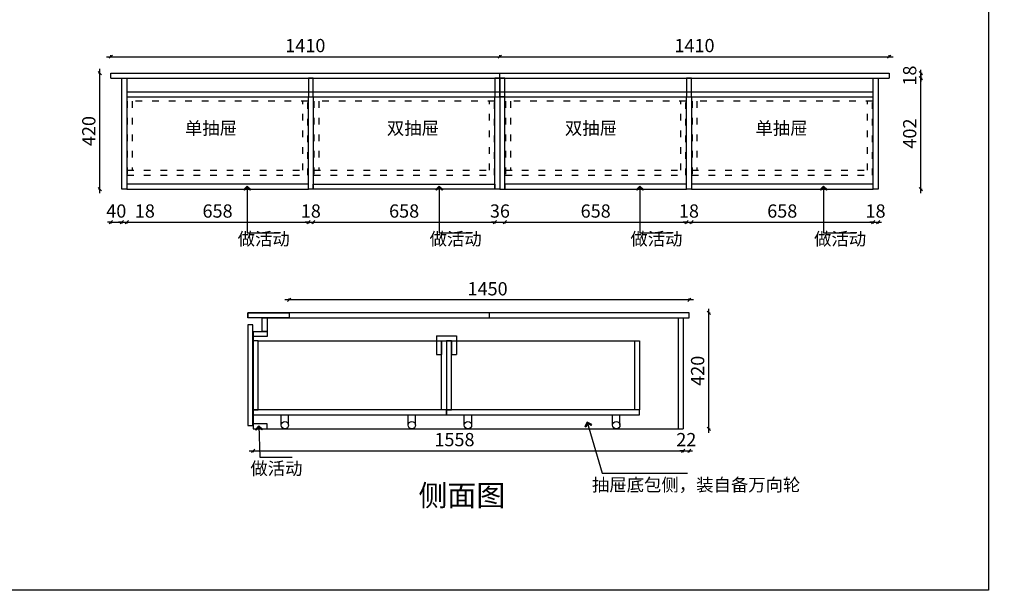
# Model space of a CAD drawing. Units: millimetres. Extents: x 0 to 34213, y 1784 to 9265.
# Drawn here: x 18093 to 21660, y 1784 to 3851 of the extents above; entities that cross this region are included whole.
import ezdxf

# ---------------------------------------------------------------- set-up
doc = ezdxf.new("R2010")
doc.units = ezdxf.units.MM
doc.linetypes.add('ACAD_ISO03W100', pattern=[30, 12, -18])
doc.layers.add('A-柜体', color=120, linetype='Continuous')
doc.styles.get("Standard").update_dxf_attribs({"font": 'arial.ttf'})
doc.styles.add('图框字', font='txt')
doc.dimstyles.new('亚太12', dxfattribs={"dimscale": 10, "dimtxt": 4.8, "dimasz": 1.2, "dimexe": 0.5, "dimexo": 100, "dimgap": 1, "dimtad": 1, "dimdec": 0, "dimtxsty": '图框字', "dimblk": 'OBLIQUE', "dimcen": 1, "dimdle": 1.5, "dimclrd": 251, "dimclre": 7, "dimclrt": 256, "dimadec": 0, "dimazin": 0, "dimtfac": 1, "dimtdec": 0, "dimtix": 1, "dimtmove": 2, "dimatfit": 3, "dimldrblk": '箭头', "dimfxl": 1.5, "dimfxlon": 1, "dimarcsym": 0})

# ---------------------------------------------------------------- blocks, each defined once
blk = doc.blocks.new('_Oblique')
at = {"color": 0, "linetype": 'ByBlock', "lineweight": -2}
blk.add_line((-0.5, -0.5), (0.5, 0.5), dxfattribs=at)
blk = doc.blocks.new('*D12')
at = {"color": 251, "linetype": 'ByBlock', "lineweight": -2, "ltscale": 2, "transparency": 16777216}
blk.add_line((26442, 2560.5), (26442, 3010.5), dxfattribs=at)
at = {"color": 7, "lineweight": -2, "ltscale": 2, "transparency": 16777216}
for p, q in [((26427, 2995.5), (26447, 2995.5)), ((26442, 2575.5), (26437, 2575.5))]:
    blk.add_line(p, q, dxfattribs=at)
at = {"layer": 'Defpoints', "color": 0, "ltscale": 2, "transparency": 16777216}
for p in [(0, 2995.5), (26442, 2995.5), (26523.4, 2575.5)]:
    blk.add_point(p, dxfattribs=at)
at = {"color": 251, "lineweight": -2, "ltscale": 2, "transparency": 16777216, "xscale": 11.99999999999999, "yscale": 11.99999999999999, "zscale": 11.99999999999999}
for p, rotation in [((26442, 2995.5), 90), ((26442, 2575.5), 270)]:
    blk.add_blockref('_Oblique', p, dxfattribs=dict(at, rotation=rotation))
at = {"ltscale": 2, "transparency": 16777216, "insert": (26408, 2785.5), "char_height": 48, "attachment_point": 5, "rotation": 90, "style": '图框字'}
blk.add_mtext('420', dxfattribs=at)
blk = doc.blocks.new('箭头')
at = {"layer": 'A-柜体'}
h = blk.add_hatch(color=255, dxfattribs=at)
h.dxf.hatch_style = 1
h.paths.add_polyline_path([(0, 0), (-1.06, 1.06), (-1.27, 0.85), (-0.42, 0), (-1.27, -0.85), (-1.06, -1.06)])
at = {"layer": 'A-柜体', "color": 255}
for p, q in [((-1.27, 0.85), (-1.06, 1.06)), ((-1.27, -0.85), (-1.06, -1.06))]:
    blk.add_line(p, q, dxfattribs=at)
for points in [[(-1.27, -0.85), (-0.42, 0), (-1.27, 0.85)], [(-1.06, -1.06), (0, 0), (-1.06, 1.06)]]:
    blk.add_lwpolyline(points, dxfattribs=at)
blk = doc.blocks.new('*D66')
at = {"color": 251, "linetype": 'ByBlock', "lineweight": -2, "ltscale": 2, "transparency": 16777216}
blk.add_line((18407.6, 3717.1), (19847.6, 3717.1), dxfattribs=at)
at = {"color": 7, "lineweight": -2, "ltscale": 2, "transparency": 16777216}
for p, q in [((18422.6, 3717.1), (18422.6, 3722.1)), ((19832.6, 3717.1), (19832.6, 3722.1))]:
    blk.add_line(p, q, dxfattribs=at)
at = {"layer": 'Defpoints', "color": 0, "ltscale": 2, "transparency": 16777216}
for p in [(19832.6, 3717.1), (18422.6, 3657.6), (19832.6, 3657.6)]:
    blk.add_point(p, dxfattribs=at)
at = {"color": 251, "lineweight": -2, "ltscale": 2, "transparency": 16777216, "xscale": 11.99999999999999, "yscale": 11.99999999999999, "zscale": 11.99999999999999, "rotation": 180}
blk.add_blockref('_Oblique', (18422.6, 3717.1), dxfattribs=at)
at = {"color": 251, "lineweight": -2, "ltscale": 2, "transparency": 16777216, "xscale": 11.99999999999999, "yscale": 11.99999999999999, "zscale": 11.99999999999999}
blk.add_blockref('_Oblique', (19832.6, 3717.1), dxfattribs=at)
at = {"ltscale": 2, "transparency": 16777216, "insert": (19127.6, 3751.1), "char_height": 48, "attachment_point": 5, "style": '图框字'}
blk.add_mtext('1410', dxfattribs=at)
blk = doc.blocks.new('*D67')
at = {"color": 251, "linetype": 'ByBlock', "lineweight": -2, "ltscale": 2, "transparency": 16777216}
blk.add_line((19817.6, 3717.1), (21257.6, 3717.1), dxfattribs=at)
at = {"color": 7, "lineweight": -2, "ltscale": 2, "transparency": 16777216}
for p, q in [((19832.6, 3717.1), (19832.6, 3722.1)), ((21242.6, 3717.1), (21242.6, 3722.1))]:
    blk.add_line(p, q, dxfattribs=at)
at = {"layer": 'Defpoints', "color": 0, "ltscale": 2, "transparency": 16777216}
for p in [(21242.6, 3717.1), (19832.6, 3657.6), (21242.6, 3657.6)]:
    blk.add_point(p, dxfattribs=at)
at = {"color": 251, "lineweight": -2, "ltscale": 2, "transparency": 16777216, "xscale": 11.99999999999999, "yscale": 11.99999999999999, "zscale": 11.99999999999999, "rotation": 180}
blk.add_blockref('_Oblique', (19832.6, 3717.1), dxfattribs=at)
at = {"color": 251, "lineweight": -2, "ltscale": 2, "transparency": 16777216, "xscale": 11.99999999999999, "yscale": 11.99999999999999, "zscale": 11.99999999999999}
blk.add_blockref('_Oblique', (21242.6, 3717.1), dxfattribs=at)
at = {"ltscale": 2, "transparency": 16777216, "insert": (20537.6, 3751.1), "char_height": 48, "attachment_point": 5, "style": '图框字'}
blk.add_mtext('1410', dxfattribs=at)
blk = doc.blocks.new('*D68')
at = {"color": 251, "linetype": 'ByBlock', "lineweight": -2, "ltscale": 2, "transparency": 16777216}
for p, q in [((18462.6, 3117.8), (18450.6, 3117.8)), ((18462.6, 3117.8), (18480.6, 3117.8)), ((18480.6, 3117.8), (18492.6, 3117.8))]:
    blk.add_line(p, q, dxfattribs=at)
at = {"color": 7, "lineweight": -2, "ltscale": 2, "transparency": 16777216}
for p, q in [((18462.6, 3117.8), (18462.6, 3112.8)), ((18480.6, 3117.8), (18480.6, 3112.8))]:
    blk.add_line(p, q, dxfattribs=at)
at = {"layer": 'Defpoints', "color": 0, "ltscale": 2, "transparency": 16777216}
for p in [(18462.6, 3289), (18480.6, 3289), (18480.6, 3117.8)]:
    blk.add_point(p, dxfattribs=at)
at = {"color": 251, "lineweight": -2, "ltscale": 2, "transparency": 16777216, "xscale": 11.99999999999999, "yscale": 11.99999999999999, "zscale": 11.99999999999999}
blk.add_blockref('_Oblique', (18462.6, 3117.8), dxfattribs=at)
at = {"color": 251, "lineweight": -2, "ltscale": 2, "transparency": 16777216, "xscale": 11.99999999999999, "yscale": 11.99999999999999, "zscale": 11.99999999999999, "rotation": 180}
blk.add_blockref('_Oblique', (18480.6, 3117.8), dxfattribs=at)
at = {"ltscale": 2, "transparency": 16777216, "insert": (18546.2, 3151.8), "char_height": 48, "attachment_point": 5, "style": '图框字'}
blk.add_mtext('18', dxfattribs=at)
blk = doc.blocks.new('*D69')
at = {"color": 251, "linetype": 'ByBlock', "lineweight": -2, "ltscale": 2, "transparency": 16777216}
for p, q in [((18422.6, 3117.8), (18410.6, 3117.8)), ((18422.6, 3117.8), (18462.6, 3117.8)), ((18462.6, 3117.8), (18474.6, 3117.8))]:
    blk.add_line(p, q, dxfattribs=at)
at = {"color": 7, "lineweight": -2, "ltscale": 2, "transparency": 16777216}
for p, q in [((18422.6, 3117.8), (18422.6, 3112.8)), ((18462.6, 3117.8), (18462.6, 3112.8))]:
    blk.add_line(p, q, dxfattribs=at)
at = {"layer": 'Defpoints', "color": 0, "ltscale": 2, "transparency": 16777216}
for p in [(18422.6, 3639.6), (18462.6, 3639.6), (18462.6, 3117.8)]:
    blk.add_point(p, dxfattribs=at)
at = {"color": 251, "lineweight": -2, "ltscale": 2, "transparency": 16777216, "xscale": 11.99999999999999, "yscale": 11.99999999999999, "zscale": 11.99999999999999}
blk.add_blockref('_Oblique', (18422.6, 3117.8), dxfattribs=at)
at = {"color": 251, "lineweight": -2, "ltscale": 2, "transparency": 16777216, "xscale": 11.99999999999999, "yscale": 11.99999999999999, "zscale": 11.99999999999999, "rotation": 180}
blk.add_blockref('_Oblique', (18462.6, 3117.8), dxfattribs=at)
at = {"ltscale": 2, "transparency": 16777216, "insert": (18442.6, 3151.8), "char_height": 48, "attachment_point": 5, "style": '图框字'}
blk.add_mtext('40', dxfattribs=at)
blk = doc.blocks.new('*D70')
at = {"color": 251, "linetype": 'ByBlock', "lineweight": -2, "ltscale": 2, "transparency": 16777216}
blk.add_line((18465.6, 3117.8), (19153.6, 3117.8), dxfattribs=at)
at = {"color": 7, "lineweight": -2, "ltscale": 2, "transparency": 16777216}
for p, q in [((18480.6, 3117.8), (18480.6, 3112.8)), ((19138.6, 3117.8), (19138.6, 3112.8))]:
    blk.add_line(p, q, dxfattribs=at)
at = {"layer": 'Defpoints', "color": 0, "ltscale": 2, "transparency": 16777216}
for p in [(19138.6, 3255.6), (18480.6, 3237.6), (19138.6, 3117.8)]:
    blk.add_point(p, dxfattribs=at)
at = {"color": 251, "lineweight": -2, "ltscale": 2, "transparency": 16777216, "xscale": 11.99999999999999, "yscale": 11.99999999999999, "zscale": 11.99999999999999, "rotation": 180}
blk.add_blockref('_Oblique', (18480.6, 3117.8), dxfattribs=at)
at = {"color": 251, "lineweight": -2, "ltscale": 2, "transparency": 16777216, "xscale": 11.99999999999999, "yscale": 11.99999999999999, "zscale": 11.99999999999999}
blk.add_blockref('_Oblique', (19138.6, 3117.8), dxfattribs=at)
at = {"ltscale": 2, "transparency": 16777216, "insert": (18809.6, 3151.8), "char_height": 48, "attachment_point": 5, "style": '图框字'}
blk.add_mtext('658', dxfattribs=at)
blk = doc.blocks.new('*D71')
at = {"color": 251, "linetype": 'ByBlock', "lineweight": -2, "ltscale": 2, "transparency": 16777216}
for p, q in [((19138.6, 3117.8), (19126.6, 3117.8)), ((19138.6, 3117.8), (19156.6, 3117.8)), ((19156.6, 3117.8), (19168.6, 3117.8))]:
    blk.add_line(p, q, dxfattribs=at)
at = {"color": 7, "lineweight": -2, "ltscale": 2, "transparency": 16777216}
for p, q in [((19138.6, 3117.8), (19138.6, 3112.8)), ((19156.6, 3117.8), (19156.6, 3112.8))]:
    blk.add_line(p, q, dxfattribs=at)
at = {"layer": 'Defpoints', "color": 0, "ltscale": 2, "transparency": 16777216}
for p in [(19138.6, 3255.6), (19156.6, 3255.6), (19156.6, 3117.8)]:
    blk.add_point(p, dxfattribs=at)
at = {"color": 251, "lineweight": -2, "ltscale": 2, "transparency": 16777216, "xscale": 11.99999999999999, "yscale": 11.99999999999999, "zscale": 11.99999999999999}
blk.add_blockref('_Oblique', (19138.6, 3117.8), dxfattribs=at)
at = {"color": 251, "lineweight": -2, "ltscale": 2, "transparency": 16777216, "xscale": 11.99999999999999, "yscale": 11.99999999999999, "zscale": 11.99999999999999, "rotation": 180}
blk.add_blockref('_Oblique', (19156.6, 3117.8), dxfattribs=at)
at = {"ltscale": 2, "transparency": 16777216, "insert": (19147.6, 3151.8), "char_height": 48, "attachment_point": 5, "style": '图框字'}
blk.add_mtext('18', dxfattribs=at)
blk = doc.blocks.new('*D72')
at = {"color": 251, "linetype": 'ByBlock', "lineweight": -2, "ltscale": 2, "transparency": 16777216}
blk.add_line((19141.6, 3117.8), (19829.6, 3117.8), dxfattribs=at)
at = {"color": 7, "lineweight": -2, "ltscale": 2, "transparency": 16777216}
for p, q in [((19156.6, 3117.8), (19156.6, 3112.8)), ((19814.6, 3117.8), (19814.6, 3112.8))]:
    blk.add_line(p, q, dxfattribs=at)
at = {"layer": 'Defpoints', "color": 0, "ltscale": 2, "transparency": 16777216}
for p in [(19156.6, 3255.6), (19814.6, 3255.6), (19814.6, 3117.8)]:
    blk.add_point(p, dxfattribs=at)
at = {"color": 251, "lineweight": -2, "ltscale": 2, "transparency": 16777216, "xscale": 11.99999999999999, "yscale": 11.99999999999999, "zscale": 11.99999999999999, "rotation": 180}
blk.add_blockref('_Oblique', (19156.6, 3117.8), dxfattribs=at)
at = {"color": 251, "lineweight": -2, "ltscale": 2, "transparency": 16777216, "xscale": 11.99999999999999, "yscale": 11.99999999999999, "zscale": 11.99999999999999}
blk.add_blockref('_Oblique', (19814.6, 3117.8), dxfattribs=at)
at = {"ltscale": 2, "transparency": 16777216, "insert": (19485.6, 3151.8), "char_height": 48, "attachment_point": 5, "style": '图框字'}
blk.add_mtext('658', dxfattribs=at)
blk = doc.blocks.new('*D73')
at = {"color": 251, "linetype": 'ByBlock', "lineweight": -2, "ltscale": 2, "transparency": 16777216}
for p, q in [((19814.6, 3117.8), (19802.6, 3117.8)), ((19814.6, 3117.8), (19850.6, 3117.8)), ((19850.6, 3117.8), (19862.6, 3117.8))]:
    blk.add_line(p, q, dxfattribs=at)
at = {"color": 7, "lineweight": -2, "ltscale": 2, "transparency": 16777216}
for p, q in [((19814.6, 3117.8), (19814.6, 3112.8)), ((19850.6, 3117.8), (19850.6, 3112.8))]:
    blk.add_line(p, q, dxfattribs=at)
at = {"layer": 'Defpoints', "color": 0, "ltscale": 2, "transparency": 16777216}
for p in [(19814.6, 3255.6), (19850.6, 3255.6), (19850.6, 3117.8)]:
    blk.add_point(p, dxfattribs=at)
at = {"color": 251, "lineweight": -2, "ltscale": 2, "transparency": 16777216, "xscale": 11.99999999999999, "yscale": 11.99999999999999, "zscale": 11.99999999999999}
blk.add_blockref('_Oblique', (19814.6, 3117.8), dxfattribs=at)
at = {"color": 251, "lineweight": -2, "ltscale": 2, "transparency": 16777216, "xscale": 11.99999999999999, "yscale": 11.99999999999999, "zscale": 11.99999999999999, "rotation": 180}
blk.add_blockref('_Oblique', (19850.6, 3117.8), dxfattribs=at)
at = {"ltscale": 2, "transparency": 16777216, "insert": (19832.6, 3151.8), "char_height": 48, "attachment_point": 5, "style": '图框字'}
blk.add_mtext('36', dxfattribs=at)
blk = doc.blocks.new('*D74')
at = {"color": 251, "linetype": 'ByBlock', "lineweight": -2, "ltscale": 2, "transparency": 16777216}
blk.add_line((19835.6, 3117.8), (20523.6, 3117.8), dxfattribs=at)
at = {"color": 7, "lineweight": -2, "ltscale": 2, "transparency": 16777216}
for p, q in [((19850.6, 3117.8), (19850.6, 3112.8)), ((20508.6, 3117.8), (20508.6, 3112.8))]:
    blk.add_line(p, q, dxfattribs=at)
at = {"layer": 'Defpoints', "color": 0, "ltscale": 2, "transparency": 16777216}
for p in [(19850.6, 3255.6), (20508.6, 3255.6), (20508.6, 3117.8)]:
    blk.add_point(p, dxfattribs=at)
at = {"color": 251, "lineweight": -2, "ltscale": 2, "transparency": 16777216, "xscale": 11.99999999999999, "yscale": 11.99999999999999, "zscale": 11.99999999999999, "rotation": 180}
blk.add_blockref('_Oblique', (19850.6, 3117.8), dxfattribs=at)
at = {"color": 251, "lineweight": -2, "ltscale": 2, "transparency": 16777216, "xscale": 11.99999999999999, "yscale": 11.99999999999999, "zscale": 11.99999999999999}
blk.add_blockref('_Oblique', (20508.6, 3117.8), dxfattribs=at)
at = {"ltscale": 2, "transparency": 16777216, "insert": (20179.6, 3151.8), "char_height": 48, "attachment_point": 5, "style": '图框字'}
blk.add_mtext('658', dxfattribs=at)
blk = doc.blocks.new('*D75')
at = {"color": 251, "linetype": 'ByBlock', "lineweight": -2, "ltscale": 2, "transparency": 16777216}
for p, q in [((20508.6, 3117.8), (20496.6, 3117.8)), ((20508.6, 3117.8), (20526.6, 3117.8)), ((20526.6, 3117.8), (20538.6, 3117.8))]:
    blk.add_line(p, q, dxfattribs=at)
at = {"color": 7, "lineweight": -2, "ltscale": 2, "transparency": 16777216}
for p, q in [((20508.6, 3117.8), (20508.6, 3112.8)), ((20526.6, 3117.8), (20526.6, 3112.8))]:
    blk.add_line(p, q, dxfattribs=at)
at = {"layer": 'Defpoints', "color": 0, "ltscale": 2, "transparency": 16777216}
for p in [(20508.6, 3255.6), (20526.6, 3255.6), (20526.6, 3117.8)]:
    blk.add_point(p, dxfattribs=at)
at = {"color": 251, "lineweight": -2, "ltscale": 2, "transparency": 16777216, "xscale": 11.99999999999999, "yscale": 11.99999999999999, "zscale": 11.99999999999999}
blk.add_blockref('_Oblique', (20508.6, 3117.8), dxfattribs=at)
at = {"color": 251, "lineweight": -2, "ltscale": 2, "transparency": 16777216, "xscale": 11.99999999999999, "yscale": 11.99999999999999, "zscale": 11.99999999999999, "rotation": 180}
blk.add_blockref('_Oblique', (20526.6, 3117.8), dxfattribs=at)
at = {"ltscale": 2, "transparency": 16777216, "insert": (20517.6, 3151.8), "char_height": 48, "attachment_point": 5, "style": '图框字'}
blk.add_mtext('18', dxfattribs=at)
blk = doc.blocks.new('*D76')
at = {"color": 251, "linetype": 'ByBlock', "lineweight": -2, "ltscale": 2, "transparency": 16777216}
blk.add_line((20511.6, 3117.8), (21199.6, 3117.8), dxfattribs=at)
at = {"color": 7, "lineweight": -2, "ltscale": 2, "transparency": 16777216}
for p, q in [((20526.6, 3117.8), (20526.6, 3112.8)), ((21184.6, 3117.8), (21184.6, 3112.8))]:
    blk.add_line(p, q, dxfattribs=at)
at = {"layer": 'Defpoints', "color": 0, "ltscale": 2, "transparency": 16777216}
for p in [(20526.6, 3255.6), (21184.6, 3255.6), (21184.6, 3117.8)]:
    blk.add_point(p, dxfattribs=at)
at = {"color": 251, "lineweight": -2, "ltscale": 2, "transparency": 16777216, "xscale": 11.99999999999999, "yscale": 11.99999999999999, "zscale": 11.99999999999999, "rotation": 180}
blk.add_blockref('_Oblique', (20526.6, 3117.8), dxfattribs=at)
at = {"color": 251, "lineweight": -2, "ltscale": 2, "transparency": 16777216, "xscale": 11.99999999999999, "yscale": 11.99999999999999, "zscale": 11.99999999999999}
blk.add_blockref('_Oblique', (21184.6, 3117.8), dxfattribs=at)
at = {"ltscale": 2, "transparency": 16777216, "insert": (20855.6, 3151.8), "char_height": 48, "attachment_point": 5, "style": '图框字'}
blk.add_mtext('658', dxfattribs=at)
blk = doc.blocks.new('*D77')
at = {"color": 251, "linetype": 'ByBlock', "lineweight": -2, "ltscale": 2, "transparency": 16777216}
for p, q in [((21184.6, 3117.8), (21172.6, 3117.8)), ((21184.6, 3117.8), (21202.6, 3117.8)), ((21202.6, 3117.8), (21214.6, 3117.8))]:
    blk.add_line(p, q, dxfattribs=at)
at = {"color": 7, "lineweight": -2, "ltscale": 2, "transparency": 16777216}
for p, q in [((21184.6, 3117.8), (21184.6, 3112.8)), ((21202.6, 3117.8), (21202.6, 3112.8))]:
    blk.add_line(p, q, dxfattribs=at)
at = {"layer": 'Defpoints', "color": 0, "ltscale": 2, "transparency": 16777216}
for p in [(21184.6, 3255.6), (21202.6, 3237.6), (21202.6, 3117.8)]:
    blk.add_point(p, dxfattribs=at)
at = {"color": 251, "lineweight": -2, "ltscale": 2, "transparency": 16777216, "xscale": 11.99999999999999, "yscale": 11.99999999999999, "zscale": 11.99999999999999}
blk.add_blockref('_Oblique', (21184.6, 3117.8), dxfattribs=at)
at = {"color": 251, "lineweight": -2, "ltscale": 2, "transparency": 16777216, "xscale": 11.99999999999999, "yscale": 11.99999999999999, "zscale": 11.99999999999999, "rotation": 180}
blk.add_blockref('_Oblique', (21202.6, 3117.8), dxfattribs=at)
at = {"ltscale": 2, "transparency": 16777216, "insert": (21193.6, 3151.8), "char_height": 48, "attachment_point": 5, "style": '图框字'}
blk.add_mtext('18', dxfattribs=at)
blk = doc.blocks.new('*D78')
at = {"color": 251, "linetype": 'ByBlock', "lineweight": -2, "ltscale": 2, "transparency": 16777216}
blk.add_line((21357.6, 3222.6), (21357.6, 3654.6), dxfattribs=at)
at = {"color": 7, "lineweight": -2, "ltscale": 2, "transparency": 16777216}
for p, q in [((21357.6, 3639.6), (21362.6, 3639.6)), ((21357.6, 3237.6), (21362.6, 3237.6))]:
    blk.add_line(p, q, dxfattribs=at)
at = {"layer": 'Defpoints', "color": 0, "ltscale": 2, "transparency": 16777216}
for p in [(21202.6, 3639.6), (21357.6, 3639.6), (21202.6, 3237.6)]:
    blk.add_point(p, dxfattribs=at)
at = {"color": 251, "lineweight": -2, "ltscale": 2, "transparency": 16777216, "xscale": 11.99999999999999, "yscale": 11.99999999999999, "zscale": 11.99999999999999}
for p, rotation in [((21357.6, 3639.6), 90), ((21357.6, 3237.6), 270)]:
    blk.add_blockref('_Oblique', p, dxfattribs=dict(at, rotation=rotation))
at = {"ltscale": 2, "transparency": 16777216, "insert": (21323.6, 3438.6), "char_height": 48, "attachment_point": 5, "rotation": 90, "style": '图框字'}
blk.add_mtext('402', dxfattribs=at)
blk = doc.blocks.new('*D79')
at = {"color": 251, "linetype": 'ByBlock', "lineweight": -2, "ltscale": 2, "transparency": 16777216}
for p, q in [((21357.6, 3657.6), (21357.6, 3669.6)), ((21357.6, 3657.6), (21357.6, 3639.6)), ((21357.6, 3639.6), (21357.6, 3627.6))]:
    blk.add_line(p, q, dxfattribs=at)
at = {"color": 7, "lineweight": -2, "ltscale": 2, "transparency": 16777216}
for p, q in [((21357.6, 3657.6), (21362.6, 3657.6)), ((21357.6, 3639.6), (21362.6, 3639.6))]:
    blk.add_line(p, q, dxfattribs=at)
at = {"layer": 'Defpoints', "color": 0, "ltscale": 2, "transparency": 16777216}
for p in [(21242.6, 3657.6), (21242.6, 3639.6), (21357.6, 3639.6)]:
    blk.add_point(p, dxfattribs=at)
at = {"color": 251, "lineweight": -2, "ltscale": 2, "transparency": 16777216, "xscale": 11.99999999999999, "yscale": 11.99999999999999, "zscale": 11.99999999999999}
for p, rotation in [((21357.6, 3657.6), 270), ((21357.6, 3639.6), 90)]:
    blk.add_blockref('_Oblique', p, dxfattribs=dict(at, rotation=rotation))
at = {"ltscale": 2, "transparency": 16777216, "insert": (21323.6, 3648.6), "char_height": 48, "attachment_point": 5, "rotation": 90, "style": '图框字'}
blk.add_mtext('18', dxfattribs=at)
blk = doc.blocks.new('*D80')
at = {"color": 7, "lineweight": -2, "ltscale": 2, "transparency": 16777216}
for p, q in [((18383.3, 3657.6), (18378.3, 3657.6)), ((18383.3, 3237.6), (18378.3, 3237.6))]:
    blk.add_line(p, q, dxfattribs=at)
at = {"color": 251, "linetype": 'ByBlock', "lineweight": -2, "ltscale": 2, "transparency": 16777216}
blk.add_line((18383.3, 3222.6), (18383.3, 3672.6), dxfattribs=at)
at = {"layer": 'Defpoints', "color": 0, "ltscale": 2, "transparency": 16777216}
for p in [(18383.3, 3657.6), (18422.6, 3657.6), (18462.6, 3237.6)]:
    blk.add_point(p, dxfattribs=at)
at = {"color": 251, "lineweight": -2, "ltscale": 2, "transparency": 16777216, "xscale": 11.99999999999999, "yscale": 11.99999999999999, "zscale": 11.99999999999999}
for p, rotation in [((18383.3, 3657.6), 90), ((18383.3, 3237.6), 270)]:
    blk.add_blockref('_Oblique', p, dxfattribs=dict(at, rotation=rotation))
at = {"ltscale": 2, "transparency": 16777216, "insert": (18349.3, 3447.6), "char_height": 48, "attachment_point": 5, "rotation": 90, "style": '图框字'}
blk.add_mtext('420', dxfattribs=at)
blk = doc.blocks.new('*D81')
at = {"color": 251, "linetype": 'ByBlock', "lineweight": -2, "ltscale": 2, "transparency": 16777216}
blk.add_line((20533.9, 2836.1), (19053.9, 2836.1), dxfattribs=at)
at = {"color": 7, "lineweight": -2, "ltscale": 2, "transparency": 16777216}
for p, q in [((19068.9, 2836.1), (19068.9, 2841.1)), ((20518.9, 2836.1), (20518.9, 2841.1))]:
    blk.add_line(p, q, dxfattribs=at)
at = {"layer": 'Defpoints', "color": 0, "ltscale": 2, "transparency": 16777216}
for p in [(19068.9, 2836.1), (19068.9, 2771.3), (20518.9, 2771.3)]:
    blk.add_point(p, dxfattribs=at)
at = {"color": 251, "lineweight": -2, "ltscale": 2, "transparency": 16777216, "xscale": 11.99999999999999, "yscale": 11.99999999999999, "zscale": 11.99999999999999, "rotation": 180}
blk.add_blockref('_Oblique', (19068.9, 2836.1), dxfattribs=at)
at = {"color": 251, "lineweight": -2, "ltscale": 2, "transparency": 16777216, "xscale": 11.99999999999999, "yscale": 11.99999999999999, "zscale": 11.99999999999999}
blk.add_blockref('_Oblique', (20518.9, 2836.1), dxfattribs=at)
at = {"ltscale": 2, "transparency": 16777216, "insert": (19787.9, 2870.1), "char_height": 48, "attachment_point": 5, "style": '图框字'}
blk.add_mtext('1450', dxfattribs=at)
blk = doc.blocks.new('*D82')
at = {"color": 251, "linetype": 'ByBlock', "lineweight": -2, "ltscale": 2, "transparency": 16777216}
blk.add_line((20589.2, 2354.3), (20589.2, 2804.3), dxfattribs=at)
at = {"color": 7, "lineweight": -2, "ltscale": 2, "transparency": 16777216}
for p, q in [((20589.2, 2789.3), (20594.2, 2789.3)), ((20589.2, 2369.3), (20594.2, 2369.3))]:
    blk.add_line(p, q, dxfattribs=at)
at = {"layer": 'Defpoints', "color": 0, "ltscale": 2, "transparency": 16777216}
for p in [(20363.3, 2789.3), (20589.2, 2789.3), (20263.3, 2369.3)]:
    blk.add_point(p, dxfattribs=at)
at = {"color": 251, "lineweight": -2, "ltscale": 2, "transparency": 16777216, "xscale": 11.99999999999999, "yscale": 11.99999999999999, "zscale": 11.99999999999999}
for p, rotation in [((20589.2, 2789.3), 90), ((20589.2, 2369.3), 270)]:
    blk.add_blockref('_Oblique', p, dxfattribs=dict(at, rotation=rotation))
at = {"ltscale": 2, "transparency": 16777216, "insert": (20555.2, 2579.3), "char_height": 48, "attachment_point": 5, "rotation": 90, "style": '图框字'}
blk.add_mtext('420', dxfattribs=at)
blk = doc.blocks.new('*D83')
at = {"color": 251, "linetype": 'ByBlock', "lineweight": -2, "ltscale": 2, "transparency": 16777216}
blk.add_line((18923.9, 2289.8), (20511.9, 2289.8), dxfattribs=at)
at = {"color": 7, "lineweight": -2, "ltscale": 2, "transparency": 16777216}
for p, q in [((18938.9, 2289.8), (18938.9, 2284.8)), ((20496.9, 2289.8), (20496.9, 2284.8))]:
    blk.add_line(p, q, dxfattribs=at)
at = {"layer": 'Defpoints', "color": 0, "ltscale": 2, "transparency": 16777216}
for p in [(18938.9, 2503.9), (20496.9, 2503.9), (20496.9, 2289.8)]:
    blk.add_point(p, dxfattribs=at)
at = {"color": 251, "lineweight": -2, "ltscale": 2, "transparency": 16777216, "xscale": 11.99999999999999, "yscale": 11.99999999999999, "zscale": 11.99999999999999, "rotation": 180}
blk.add_blockref('_Oblique', (18938.9, 2289.8), dxfattribs=at)
at = {"color": 251, "lineweight": -2, "ltscale": 2, "transparency": 16777216, "xscale": 11.99999999999999, "yscale": 11.99999999999999, "zscale": 11.99999999999999}
blk.add_blockref('_Oblique', (20496.9, 2289.8), dxfattribs=at)
at = {"ltscale": 2, "transparency": 16777216, "insert": (19667.9, 2323.8), "char_height": 48, "attachment_point": 5, "style": '图框字'}
blk.add_mtext('1558', dxfattribs=at)
blk = doc.blocks.new('*D84')
at = {"color": 251, "linetype": 'ByBlock', "lineweight": -2, "ltscale": 2, "transparency": 16777216}
for p, q in [((20496.9, 2289.8), (20484.9, 2289.8)), ((20496.9, 2289.8), (20518.9, 2289.8)), ((20518.9, 2289.8), (20530.9, 2289.8))]:
    blk.add_line(p, q, dxfattribs=at)
at = {"color": 7, "lineweight": -2, "ltscale": 2, "transparency": 16777216}
for p, q in [((20496.9, 2289.8), (20496.9, 2284.8)), ((20518.9, 2289.8), (20518.9, 2284.8))]:
    blk.add_line(p, q, dxfattribs=at)
at = {"layer": 'Defpoints', "color": 0, "ltscale": 2, "transparency": 16777216}
for p in [(20496.9, 2771.3), (20518.9, 2771.3), (20518.9, 2289.8)]:
    blk.add_point(p, dxfattribs=at)
at = {"color": 251, "lineweight": -2, "ltscale": 2, "transparency": 16777216, "xscale": 11.99999999999999, "yscale": 11.99999999999999, "zscale": 11.99999999999999}
blk.add_blockref('_Oblique', (20496.9, 2289.8), dxfattribs=at)
at = {"color": 251, "lineweight": -2, "ltscale": 2, "transparency": 16777216, "xscale": 11.99999999999999, "yscale": 11.99999999999999, "zscale": 11.99999999999999, "rotation": 180}
blk.add_blockref('_Oblique', (20518.9, 2289.8), dxfattribs=at)
at = {"ltscale": 2, "transparency": 16777216, "insert": (20507.9, 2323.8), "char_height": 48, "attachment_point": 5, "style": '图框字'}
blk.add_mtext('22', dxfattribs=at)
blk = doc.blocks.new('A$C90ee617a')
at = {"color": 250, "linetype": 'ACAD_ISO03W100', "ltscale": 2}
for p, q in [((18, 268), (18, 18)), ((636, 18), (636, 268)), ((0, 18), (654, 18))]:
    blk.add_line(p, q, dxfattribs=at)
blk.add_lwpolyline([(0, 0), (654, 0), (654, 268), (0, 268)], close=True, dxfattribs=at)
blk = doc.blocks.new('gdr')
at = {"color": 124, "ltscale": 2}
for p, q in [((19656.4, 2705.8), (19729.4, 2705.8)), ((19656.4, 2705.8), (19656.4, 2637.8)), ((19656.4, 2687.8), (19729.4, 2687.8)), ((19674.4, 2687.8), (19674.4, 2637.8)), ((19711.4, 2687.8), (19711.4, 2637.8)), ((19729.4, 2705.8), (19729.4, 2637.8)), ((19656.4, 2637.8), (19674.4, 2637.8)), ((19711.4, 2637.8), (19729.4, 2637.8))]:
    blk.add_line(p, q, dxfattribs=at)

msp = doc.modelspace()

# ---------------------------------------------------------------- linework, layer by layer
at = {"color": 124, "ltscale": 2}
for p, q in [((18422.6, 3657.6), (21242.6, 3657.6)), ((18422.6, 3639.6), (18422.6, 3657.6)), ((18422.6, 3639.6), (21242.6, 3639.6)), ((19832.6, 3639.6), (19832.6, 3657.6)), ((21202.6, 3639.6), (21202.6, 3237.6)), ((21242.6, 3657.6), (21242.6, 3639.6)), ((18480.6, 3589.6), (21184.6, 3589.6)), ((18480.6, 3571.6), (21184.6, 3571.6)), ((20518.9, 2789.3), (18918.9, 2789.3)), ((19068.9, 2789.3), (19068.9, 2771.3)), ((19793.9, 2789.3), (19793.9, 2771.3)), ((18988.9, 2771.3), (19068.9, 2771.3)), ((20478.9, 2771.3), (20478.9, 2369.3)), ((20496.9, 2771.3), (20496.9, 2369.3)), ((18938.9, 2721.3), (18938.9, 2369.3)), ((18956.9, 2687.3), (19620.9, 2687.3)), ((19656.9, 2687.3), (20320.9, 2687.3))]:
    msp.add_line(p, q, dxfattribs=at)
at = {"color": 251, "ltscale": 2, "true_color": 0x636466}
for p, q in [((19040.3, 2382.6), (19040.3, 2419.3)), ((19067, 2382.6), (19067, 2419.3)), ((19500, 2382.6), (19500, 2419.3)), ((19526.7, 2382.6), (19526.7, 2419.3)), ((19703.6, 2382.6), (19703.6, 2419.3)), ((19730.3, 2382.6), (19730.3, 2419.3)), ((20241, 2382.6), (20241, 2419.3)), ((20267.7, 2382.6), (20267.7, 2419.3))]:
    msp.add_line(p, q, dxfattribs=at)
at = {"color": 0}
msp.add_lwpolyline([(14719.4, 6602.4), (21603.3, 6602.4), (21603.3, 1784.2), (14719.4, 1784.2)], close=True, dxfattribs=at)
at = {"color": 124, "ltscale": 2}
for points in [[(18480.6, 3237.6), (18462.6, 3237.6), (18462.6, 3639.6), (18480.6, 3639.6)], [(21202.6, 3237.6), (21184.6, 3237.6), (21184.6, 3639.6), (21202.6, 3639.6)], [(19156.6, 3237.6), (19138.6, 3237.6), (19138.6, 3571.6), (19156.6, 3571.6)], [(19832.6, 3237.6), (19814.6, 3237.6), (19814.6, 3571.6), (19832.6, 3571.6)], [(19832.6, 3237.6), (19850.6, 3237.6), (19850.6, 3571.6), (19832.6, 3571.6)], [(20526.6, 3237.6), (20508.6, 3237.6), (20508.6, 3571.6), (20526.6, 3571.6)], [(18480.6, 3237.6), (19138.6, 3237.6), (19138.6, 3255.6), (18480.6, 3255.6)], [(19814.6, 3237.6), (19156.6, 3237.6), (19156.6, 3255.6), (19814.6, 3255.6)], [(19850.6, 3237.6), (20508.6, 3237.6), (20508.6, 3255.6), (19850.6, 3255.6)], [(20526.6, 3237.6), (21184.6, 3237.6), (21184.6, 3255.6), (20526.6, 3255.6)], [(19068.9, 2771.3), (20518.9, 2771.3), (20518.9, 2789.3), (19068.9, 2789.3)], [(18988.9, 2721.3), (18970.9, 2721.3), (18970.9, 2771.3), (18988.9, 2771.3)], [(18938.9, 2721.3), (18988.9, 2721.3), (18988.9, 2703.3), (18938.9, 2703.3)], [(18938.9, 2437.3), (18956.9, 2437.3), (18956.9, 2687.3), (18938.9, 2687.3)], [(19638.9, 2437.3), (19620.9, 2437.3), (19620.9, 2687.3), (19638.9, 2687.3)], [(19638.9, 2437.3), (19656.9, 2437.3), (19656.9, 2687.3), (19638.9, 2687.3)], [(20338.9, 2437.3), (20320.9, 2437.3), (20320.9, 2687.3), (20338.9, 2687.3)], [(18938.9, 2419.3), (19638.9, 2419.3), (19638.9, 2437.3), (18938.9, 2437.3)], [(19638.9, 2419.3), (20338.9, 2419.3), (20338.9, 2437.3), (19638.9, 2437.3)], [(18938.9, 2369.3), (18988.9, 2369.3), (18988.9, 2387.3), (18938.9, 2387.3)]]:
    msp.add_lwpolyline(points, close=True, dxfattribs=at)
at = {"color": 251, "ltscale": 2, "true_color": 0x636466}
for points in [[(19156.6, 3639.6), (19138.6, 3639.6), (19138.6, 3571.6), (19156.6, 3571.6)], [(19832.6, 3639.6), (19814.6, 3639.6), (19814.6, 3571.6), (19832.6, 3571.6)], [(19850.6, 3639.6), (19832.6, 3639.6), (19832.6, 3571.6), (19850.6, 3571.6)], [(20526.6, 3639.6), (20508.6, 3639.6), (20508.6, 3571.6), (20526.6, 3571.6)], [(18918.9, 2789.3), (19068.9, 2789.3), (19068.9, 2771.3), (18918.9, 2771.3)], [(18918.9, 2746.3), (18918.9, 2381.3), (18936.9, 2381.3), (18936.9, 2746.3)]]:
    msp.add_lwpolyline(points, close=True, dxfattribs=at)
msp.add_lwpolyline([(19068.9, 2789.3), (18918.9, 2789.3), (18918.9, 2771.3)], dxfattribs=at)
at = {"color": 124, "ltscale": 2}
for points in [[(20518.9, 2771.3), (20518.9, 2789.3)], [(18938.9, 2369.3), (20496.9, 2369.3)]]:
    msp.add_lwpolyline(points, dxfattribs=at)
at = {"color": 251, "ltscale": 2, "true_color": 0x636466}
for centre in [(19053.7, 2382.6), (19513.4, 2382.6), (19716.9, 2382.6), (20254.4, 2382.6)]:
    msp.add_circle(centre, 13.3, dxfattribs=at)

# ---------------------------------------------------------------- block references
at = {"color": 124, "ltscale": 2}
for p in [(18482.6, 3287.6), (19158.6, 3287.6), (19852.6, 3287.6), (20528.6, 3287.6)]:
    msp.add_blockref('A$C90ee617a', p, dxfattribs=at)
at = {"color": 124}
msp.add_blockref('gdr', (-54, 0), dxfattribs=at)

# ---------------------------------------------------------------- texts
at = {"color": 0, "linetype": 'ByBlock', "lineweight": -3, "attachment_point": 1}
for s, insert, char_height, width in [('{\\fSimSun|b0|i0|c134|p54;单抽屉}', (18691.3, 3481), 46.12, 2259.637), ('{\\fSimSun|b0|i0|c134|p54;双抽屉}', (19423.2, 3481), 46.12, 2259.637), ('{\\fSimSun|b0|i0|c134|p54;双抽屉}', (20068.3, 3481), 46.12, 2259.637), ('{\\fSimSun|b0|i0|c134|p54;单抽屉}', (20758.5, 3481), 46.12, 2259.637), ('{\\fSimSun|b0|i0|c134|p54;做活动}', (18882.5, 3080.1), 46.12, 2259.637), ('{\\fSimSun|b0|i0|c134|p54;做活动}', (19578, 3080.1), 46.12, 2259.637), ('{\\fSimSun|b0|i0|c134|p54;做活动}', (20305.3, 3080.1), 46.12, 2259.637), ('{\\fSimSun|b0|i0|c134|p54;做活动}', (20970.9, 3080.1), 46.12, 2259.637), ('{\\fSimSun|b0|i0|c134|p54;做活动}', (18928.5, 2248.6), 46.12, 2259.637), ('{\\fSimSun|b0|i0|c134|p54;侧面图}', (19537.5, 2166.3), 76.867, 3766.062), ('{\\fSimSun|b0|i0|c134|p54;抽屉底包侧，装自备万向轮}', (20166.1, 2189.4), 46.12, 2259.637)]:
    msp.add_mtext(s, dxfattribs=dict(at, insert=insert, char_height=char_height, width=width))

# ---------------------------------------------------------------- dimensions: what is measured, and where the dimension line sits
at = {"color": 124, "ltscale": 2}
for base, p1, p2, picture, middle in [((19832.6, 3717.1), (18422.6, 3657.6), (19832.6, 3657.6), '*D66', (19127.6, 3751.1)), ((21242.6, 3717.1), (19832.6, 3657.6), (21242.6, 3657.6), '*D67', (20537.6, 3751.1)), ((18462.6, 3117.8), (18422.6, 3639.6), (18462.6, 3639.6), '*D69', (18442.6, 3151.8)), ((19138.6, 3117.8), (18480.6, 3237.6), (19138.6, 3255.6), '*D70', (18809.6, 3151.8)), ((19156.6, 3117.8), (19138.6, 3255.6), (19156.6, 3255.6), '*D71', (19147.6, 3151.8)), ((19814.6, 3117.8), (19156.6, 3255.6), (19814.6, 3255.6), '*D72', (19485.6, 3151.8)), ((19850.6, 3117.8), (19814.6, 3255.6), (19850.6, 3255.6), '*D73', (19832.6, 3151.8)), ((20508.6, 3117.8), (19850.6, 3255.6), (20508.6, 3255.6), '*D74', (20179.6, 3151.8)), ((20526.6, 3117.8), (20508.6, 3255.6), (20526.6, 3255.6), '*D75', (20517.6, 3151.8)), ((21184.6, 3117.8), (20526.6, 3255.6), (21184.6, 3255.6), '*D76', (20855.6, 3151.8)), ((21202.6, 3117.8), (21184.6, 3255.6), (21202.6, 3237.6), '*D77', (21193.6, 3151.8)), ((20518.9, 2289.8), (20496.9, 2771.3), (20518.9, 2771.3), '*D84', (20507.9, 2323.8))]:
    dim = msp.add_linear_dim(base=base, p1=p1, p2=p2, dimstyle='亚太12', dxfattribs=at)
    dim.commit()
    dim.dimension.update_dxf_attribs({"geometry": picture, "text_midpoint": middle})
for base, p1, p2, picture, middle in [((21357.6, 3639.6), (21242.6, 3657.6), (21242.6, 3639.6), '*D79', (21323.6, 3648.6)), ((18383.3, 3657.6), (18462.6, 3237.6), (18422.6, 3657.6), '*D80', (18349.3, 3447.6)), ((21357.6, 3639.6), (21202.6, 3237.6), (21202.6, 3639.6), '*D78', (21323.6, 3438.6)), ((26442, 2995.5), (26523.4, 2575.5), (0, 2995.5), '*D12', (26408, 2785.5)), ((20589.2, 2789.3), (20263.3, 2369.3), (20363.3, 2789.3), '*D82', (20555.2, 2579.3))]:
    dim = msp.add_linear_dim(base=base, p1=p1, p2=p2, angle=90, dimstyle='亚太12', dxfattribs=at)
    dim.commit()
    dim.dimension.update_dxf_attribs({"geometry": picture, "text_midpoint": middle})
for base, p1, p2, picture, middle in [((18480.6, 3117.8), (18462.6, 3289), (18480.6, 3289), '*D68', (18546.2, 3151.8)), ((19068.9, 2836.1), (20518.9, 2771.3), (19068.9, 2771.3), '*D81', (19787.9, 2870.1)), ((20496.9, 2289.8), (18938.9, 2503.9), (20496.9, 2503.9), '*D83', (19667.9, 2323.8))]:
    dim = msp.add_linear_dim(base=base, p1=p1, p2=p2, dimstyle='亚太12', dxfattribs=at)
    dim.commit()
    dim.dimension.update_dxf_attribs({"geometry": picture, "text_midpoint": middle, "dimtype": 128})

# ---------------------------------------------------------------- leaders
for points in [[(18917.2, 3248.6), (18917.2, 3079.4), (19034.2, 3079.4)], [(19612.7, 3248.6), (19612.7, 3079.4), (19729.7, 3079.4)], [(20340, 3248.6), (20340, 3079.4), (20457, 3079.4)], [(21005.6, 3248.6), (21005.6, 3079.4), (21122.6, 3079.4)], [(20149.3, 2392.8), (20203.3, 2208.5), (20512.4, 2208.5)], [(18959.2, 2380.2), (18963.2, 2266.3), (19080.2, 2266.3)]]:
    msp.add_leader(points, dimstyle='亚太12', override={"dimgap": 1, "dimtad": 0}, dxfattribs=at)

doc.saveas('drawing.dxf')
